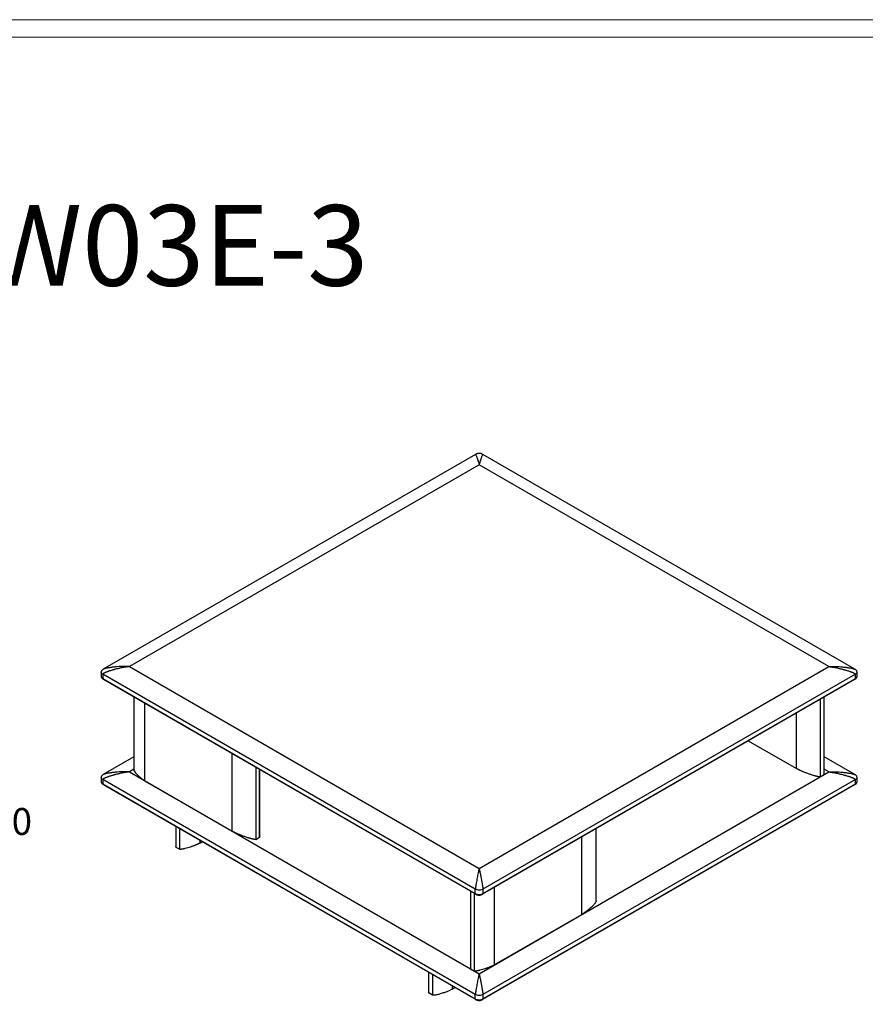
# Model space of a CAD drawing. Units: millimetres. Extents: x 2031 to 6512, y 6702 to 9802.
# Drawn here: x 4077 to 5650, y 7970 to 9802 of the extents above; entities that cross this region are included whole.
import ezdxf

# ---------------------------------------------------------------- set-up
doc = ezdxf.new("R2010")
doc.units = ezdxf.units.MM
doc.layers.add('打印框', color=1, linetype='Continuous', lineweight=13)
doc.layers.add('轮廓线', color=7, linetype='Continuous', lineweight=25)
doc.styles.get("Standard").update_dxf_attribs({"font": 'arial.ttf'})
doc.dimstyles.new('ISO-25', dxfattribs={"dimtxt": 2.5, "dimasz": 2.5, "dimexe": 1.25, "dimexo": 0.625, "dimtad": 1, "dimtxsty": 'Standard', "dimcen": 2.5, "dimadec": 0, "dimazin": 0, "dimtfac": 1, "dimtmove": 0, "dimatfit": 3, "dimfxl": 1, "dimarcsym": 0})

# ---------------------------------------------------------------- blocks, each defined once
blk = doc.blocks.new('*D42')
at = {"color": 0, "lineweight": -2, "transparency": 16777216}
for p, q in [((4054.1, 8803.9), (4004.1, 8803.9)), ((4024.1, 8783.9), (4024.1, 8344.7)), ((4024.1, 7823.9), (4024.1, 8263.2)), ((4054.1, 7803.9), (4004.1, 7803.9))]:
    blk.add_line(p, q, dxfattribs=at)
at = {"color": 0, "transparency": 16777216}
for points in [[(4020.8, 8783.9), (4027.5, 8783.9), (4024.1, 8803.9)], [(4020.8, 7823.9), (4027.5, 7823.9), (4024.1, 7803.9)]]:
    blk.add_solid(points, dxfattribs=at)
at = {"layer": 'Defpoints', "color": 0, "transparency": 16777216}
for p in [(4452.9, 8803.9), (4024.1, 7803.9), (4452.9, 7803.9)]:
    blk.add_point(p, dxfattribs=at)
at = {"color": 0, "transparency": 16777216, "insert": (4024.1, 8303.9), "char_height": 50, "attachment_point": 5}
blk.add_mtext('1000', dxfattribs=at)

msp = doc.modelspace()

# ---------------------------------------------------------------- linework, layer by layer
at = {"color": 7, "linetype": 'Continuous', "lineweight": 25}
for p, q in [((4924.52, 8993.04), (4232.33, 8593.45)), ((5630.61, 8593.45), (4938.41, 8993.04)), ((4931.47, 8974.14), (4280.93, 8598.59)), ((5582.01, 8598.59), (4931.47, 8974.14)), ((4280.93, 8598.59), (4931.47, 8223.05)), ((4931.47, 8223.05), (5582.01, 8598.59)), ((4228.5, 8588.44), (4228.5, 8580.06)), ((4924.4, 8184.27), (4231.43, 8584.31)), ((4231.43, 8584.31), (4231.43, 8576.14)), ((4231.43, 8576.14), (4924.4, 8176.1)), ((4232.33, 8575.16), (4924.52, 8175.57)), ((4938.41, 8175.57), (5630.61, 8575.16)), ((5631.5, 8584.31), (4938.54, 8184.27)), ((4938.54, 8176.1), (5631.5, 8576.14)), ((5631.5, 8576.14), (5631.5, 8584.31)), ((5634.43, 8580.06), (5634.43, 8588.44)), ((5432.12, 8460.58), (5521.9, 8408.75)), ((4289.37, 8430.41), (4232.33, 8397.48)), ((5630.61, 8397.48), (5573.57, 8430.41)), ((4228.5, 8392.47), (4228.5, 8384.09)), ((4280.93, 8402.62), (4931.47, 8027.08)), ((4931.47, 8027.08), (5582.01, 8402.62)), ((5566.1, 8393.44), (5573.17, 8397.52)), ((5634.43, 8384.09), (5634.43, 8392.47)), ((4924.4, 7988.3), (4231.43, 8388.34)), ((4231.43, 8388.34), (4231.43, 8380.17)), ((4231.43, 8380.17), (4924.4, 7980.13)), ((4232.33, 8379.19), (4924.52, 7979.6)), ((4309.21, 8386.3), (4471.85, 8292.41)), ((4938.41, 7979.6), (5630.61, 8379.19)), ((5631.5, 8388.34), (4938.54, 7988.3)), ((4938.54, 7980.13), (5631.5, 8380.17)), ((5631.5, 8380.17), (5631.5, 8388.34)), ((4367.15, 8301.36), (4367.15, 8263.62)), ((4516.04, 8277.1), (4523.11, 8281.18)), ((4367.55, 8262.8), (4374.62, 8258.72)), ((4411.74, 8269.94), (4416.66, 8272.78)), ((4924.4, 8176.1), (4924.4, 8184.27)), ((4938.54, 8184.27), (4938.54, 8176.1)), ((4959.75, 8043.4), (5122.39, 8137.29)), ((4837.38, 8029.9), (4837.38, 7992.16)), ((4915.56, 8036.26), (4922.63, 8032.18)), ((4844.85, 7987.26), (4837.78, 7991.34)), ((4886.88, 8001.32), (4881.97, 7998.49)), ((4924.4, 7980.13), (4924.4, 7988.3)), ((4938.54, 7988.3), (4938.54, 7980.13))]:
    msp.add_line(p, q, dxfattribs=at)
at = {"color": 8, "linetype": 'Continuous', "lineweight": 25}
for p, q in [((5566.1, 8537.92), (5566.1, 8393.44)), ((5573.17, 8397.52), (5573.17, 8542)), ((4309.21, 8530.78), (4309.21, 8386.3)), ((5521.9, 8408.75), (5521.9, 8512.41)), ((4471.85, 8292.41), (4471.85, 8436.89)), ((4516.04, 8411.38), (4516.04, 8277.1)), ((4289.37, 8407.5), (4280.93, 8402.62)), ((4523.11, 8281.18), (4523.11, 8407.29)), ((5582.01, 8402.62), (5573.57, 8407.5)), ((4367.55, 8301.13), (4367.55, 8262.8)), ((4374.62, 8258.72), (4374.62, 8297.05)), ((5122.39, 8137.29), (5122.39, 8281.77)), ((4411.74, 8275.62), (4411.74, 8269.94)), ((4915.56, 8180.74), (4915.56, 8036.26)), ((4922.63, 8032.18), (4922.63, 8176.66)), ((4959.75, 8187.89), (4959.75, 8043.4)), ((4837.78, 7991.34), (4837.78, 8029.67)), ((4844.85, 8025.59), (4844.85, 7987.26)), ((4881.97, 7998.49), (4881.97, 8004.16))]:
    msp.add_line(p, q, dxfattribs=at)
at = {"color": 7, "linetype": 'Continuous', "lineweight": 25, "flags": 128}
for points in [[(4289.37, 8542.23), (4289.37, 8498.56), (4289.37, 8406.91)], [(5573.57, 8398.34), (5573.57, 8474.08), (5573.57, 8542.23)], [(4523.51, 8282), (4523.51, 8357.74), (4523.51, 8407.06)], [(5149.2, 8162.16), (5149.2, 8243.24), (5149.2, 8297.25)], [(4915.26, 8180.92), (4915.26, 8123.21), (4915.26, 8036.9)]]:
    msp.add_lwpolyline(points, dxfattribs=at)
at = {"color": 7, "linetype": 'Continuous', "lineweight": 25}
for points, knots in [([(4938.41, 8993.04), (4938.2, 8993.17), (4937.64, 8993.49), (4936.82, 8993.98), (4935.64, 8994.51), (4934.17, 8994.97), (4932.38, 8995.24), (4930.42, 8995.23), (4928.38, 8994.89), (4926.73, 8994.29), (4925.67, 8993.73), (4925.04, 8993.35), (4924.7, 8993.14), (4924.52, 8993.04)], [0, 0, 0, 0, 0.0478735, 0.1252759, 0.2067979, 0.3200871, 0.4387548, 0.5640583, 0.6980772, 0.8436159, 0.9216923, 0.9610763, 1, 1, 1, 1]), ([(4232.33, 8593.45), (4232.22, 8593.39), (4231.77, 8593.14), (4230.55, 8592.44), (4229.4, 8591.28), (4228.64, 8589.86), (4228.55, 8588.88), (4228.5, 8588.39)], [0, 0, 0, 0, 0.0612339, 0.2644949, 0.5181796, 0.7600875, 1, 1, 1, 1]), ([(4280.93, 8598.59), (4280.71, 8598.57), (4280.26, 8598.54), (4279.55, 8598.47), (4278.81, 8598.38), (4278.02, 8598.29), (4277.19, 8598.18), (4276.32, 8598.06), (4275.4, 8597.93), (4273.78, 8597.68), (4271.32, 8597.26), (4268.2, 8596.66), (4264.92, 8595.98), (4261.97, 8595.32), (4258.7, 8594.55), (4255.74, 8593.8), (4252.91, 8593.04), (4250.81, 8592.45), (4248.41, 8591.76), (4245.76, 8590.95), (4243.09, 8590.08), (4241.01, 8589.36), (4239.39, 8588.77), (4237.95, 8588.21), (4236.76, 8587.73), (4235.8, 8587.31), (4235.03, 8586.95), (4234.33, 8586.62), (4233.78, 8586.33), (4233.34, 8586.09), (4233.01, 8585.89), (4232.71, 8585.7), (4232.44, 8585.51), (4232.2, 8585.34), (4232, 8585.17), (4231.82, 8585), (4231.68, 8584.85), (4231.57, 8584.7), (4231.49, 8584.56), (4231.44, 8584.43), (4231.43, 8584.35), (4231.43, 8584.31)], [0, 0, 0, 0, 0.0127044, 0.0262324, 0.0405936, 0.0557954, 0.071842, 0.0887349, 0.1064719, 0.1250475, 0.1827943, 0.249824, 0.3073055, 0.3747452, 0.4229505, 0.4997537, 0.549309, 0.5909824, 0.624728, 0.6924402, 0.7497903, 0.7859766, 0.8189016, 0.8485311, 0.8748834, 0.8927643, 0.9091491, 0.9240354, 0.937433, 0.9455151, 0.9530475, 0.9600263, 0.9664511, 0.9723262, 0.9776612, 0.9824721, 0.9867836, 0.9906316, 0.9940666, 0.9971586, 1, 1, 1, 1]), ([(5582.01, 8598.59), (5582.23, 8598.57), (5582.68, 8598.54), (5583.38, 8598.47), (5584.12, 8598.38), (5584.91, 8598.29), (5585.74, 8598.18), (5586.62, 8598.06), (5587.53, 8597.93), (5589.15, 8597.68), (5591.62, 8597.26), (5594.74, 8596.66), (5598.02, 8595.98), (5600.97, 8595.32), (5604.24, 8594.55), (5607.19, 8593.8), (5610.02, 8593.04), (5612.12, 8592.45), (5614.52, 8591.76), (5617.17, 8590.95), (5619.85, 8590.08), (5621.93, 8589.36), (5623.54, 8588.77), (5624.98, 8588.21), (5626.17, 8587.73), (5627.14, 8587.31), (5627.91, 8586.95), (5628.6, 8586.62), (5629.16, 8586.33), (5629.59, 8586.09), (5629.92, 8585.89), (5630.22, 8585.7), (5630.49, 8585.51), (5630.73, 8585.34), (5630.94, 8585.17), (5631.11, 8585), (5631.25, 8584.85), (5631.36, 8584.7), (5631.44, 8584.56), (5631.49, 8584.43), (5631.5, 8584.35), (5631.5, 8584.31)], [0, 0, 0, 0, 0.0127052, 0.0262339, 0.0405956, 0.0557976, 0.0718442, 0.0887367, 0.106473, 0.1250475, 0.1828001, 0.2498241, 0.3073111, 0.3747453, 0.4229529, 0.4997537, 0.5493132, 0.5909865, 0.6247281, 0.6924459, 0.7497904, 0.7859813, 0.8189076, 0.8485354, 0.8748835, 0.8927691, 0.909155, 0.9240396, 0.9374331, 0.9455159, 0.9530488, 0.9600278, 0.9664527, 0.9723278, 0.9776627, 0.9824734, 0.9867847, 0.9906324, 0.9940672, 0.9971589, 1, 1, 1, 1]), ([(5634.43, 8588.39), (5634.39, 8588.88), (5634.3, 8589.86), (5633.54, 8591.28), (5632.48, 8592.34), (5631.49, 8592.96), (5630.93, 8593.27), (5630.71, 8593.39), (5630.61, 8593.45)], [0, 0, 0, 0, 0.2398427, 0.48168, 0.7352909, 0.8726976, 0.938784, 1, 1, 1, 1]), ([(4228.5, 8580.22), (4228.55, 8579.72), (4228.66, 8578.73), (4229.24, 8577.6), (4230, 8576.72), (4230.8, 8576.08), (4231.65, 8575.54), (4232.11, 8575.28), (4232.33, 8575.16)], [0, 0, 0, 0, 0.2395964, 0.4796177, 0.6050798, 0.7409346, 0.8760976, 1, 1, 1, 1]), ([(5630.61, 8575.16), (5630.83, 8575.28), (5631.28, 8575.54), (5632.13, 8576.08), (5632.93, 8576.72), (5633.7, 8577.6), (5634.28, 8578.73), (5634.38, 8579.72), (5634.43, 8580.22)], [0, 0, 0, 0, 0.1239024, 0.2590654, 0.3949202, 0.5203823, 0.7604036, 1, 1, 1, 1]), ([(5566.1, 8393.44), (5566.08, 8393.43), (5566.04, 8393.41), (5565.97, 8393.38), (5565.89, 8393.35), (5565.81, 8393.33), (5565.72, 8393.31), (5565.62, 8393.29), (5565.52, 8393.28), (5565.41, 8393.27), (5565.3, 8393.26), (5565.17, 8393.26), (5565.04, 8393.26), (5564.9, 8393.26), (5564.76, 8393.26), (5564.61, 8393.27), (5564.45, 8393.28), (5564.28, 8393.29), (5564.11, 8393.31), (5563.93, 8393.33), (5563.75, 8393.35), (5563.55, 8393.38), (5563.35, 8393.41), (5563.15, 8393.44), (5562.93, 8393.47), (5562.71, 8393.51), (5562.48, 8393.55), (5562.25, 8393.59), (5562.01, 8393.64), (5561.76, 8393.69), (5561.5, 8393.74), (5561.24, 8393.8), (5560.97, 8393.86), (5560.69, 8393.92), (5560.41, 8393.98), (5560.12, 8394.05), (5559.57, 8394.18), (5558.74, 8394.39), (5557.61, 8394.68), (5556.43, 8395.01), (5555.19, 8395.37), (5553.44, 8395.89), (5551.19, 8396.6), (5548.42, 8397.51), (5545.56, 8398.51), (5542.69, 8399.56), (5539.86, 8400.63), (5537.14, 8401.7), (5534.49, 8402.78), (5532.29, 8403.71), (5530.54, 8404.48), (5529.23, 8405.06), (5527.99, 8405.64), (5526.81, 8406.19), (5525.7, 8406.73), (5524.66, 8407.26), (5523.68, 8407.76), (5522.76, 8408.26), (5522.18, 8408.59), (5521.9, 8408.75)], [0, 0, 0, 0, 0.0015634, 0.0031673, 0.0048274, 0.0065578, 0.0083709, 0.0102777, 0.0122875, 0.0144082, 0.0166468, 0.0190089, 0.0214994, 0.0241227, 0.0268822, 0.0297811, 0.0328219, 0.0360071, 0.0393387, 0.0428183, 0.0464475, 0.0502277, 0.05416, 0.0582457, 0.0624855, 0.0668803, 0.0714309, 0.0761381, 0.0810023, 0.0860242, 0.0912043, 0.0965431, 0.1020409, 0.1076982, 0.1135153, 0.1194926, 0.1256303, 0.1477666, 0.1713389, 0.1963569, 0.2228288, 0.2507611, 0.3088818, 0.3698366, 0.4336568, 0.5003695, 0.5641156, 0.6269919, 0.6890183, 0.7502159, 0.7831422, 0.814763, 0.8450826, 0.8741058, 0.9018381, 0.9282858, 0.9534562, 0.9773576, 1, 1, 1, 1]), ([(4232.33, 8397.48), (4232.22, 8397.42), (4231.77, 8397.17), (4230.55, 8396.47), (4229.4, 8395.31), (4228.64, 8393.89), (4228.55, 8392.91), (4228.5, 8392.42)], [0, 0, 0, 0, 0.0612339, 0.2644949, 0.5181796, 0.7600875, 1, 1, 1, 1]), ([(4280.93, 8402.62), (4280.71, 8402.61), (4280.26, 8402.57), (4279.55, 8402.5), (4278.81, 8402.41), (4278.02, 8402.32), (4277.19, 8402.21), (4276.32, 8402.09), (4275.4, 8401.96), (4273.78, 8401.71), (4271.32, 8401.29), (4268.2, 8400.69), (4264.92, 8400.01), (4261.97, 8399.35), (4258.7, 8398.58), (4255.74, 8397.83), (4252.91, 8397.07), (4250.81, 8396.48), (4248.41, 8395.79), (4245.76, 8394.98), (4243.09, 8394.11), (4241.01, 8393.39), (4239.39, 8392.8), (4237.95, 8392.24), (4236.76, 8391.76), (4235.8, 8391.34), (4235.03, 8390.99), (4234.33, 8390.65), (4233.78, 8390.36), (4233.34, 8390.12), (4233.01, 8389.92), (4232.71, 8389.73), (4232.44, 8389.54), (4232.2, 8389.37), (4232, 8389.2), (4231.82, 8389.03), (4231.68, 8388.88), (4231.57, 8388.73), (4231.49, 8388.59), (4231.44, 8388.46), (4231.43, 8388.38), (4231.43, 8388.34)], [0, 0, 0, 0, 0.0127044, 0.0262324, 0.0405936, 0.0557954, 0.071842, 0.0887349, 0.1064719, 0.1250475, 0.1827943, 0.249824, 0.3073055, 0.3747452, 0.4229505, 0.4997537, 0.549309, 0.5909824, 0.624728, 0.6924402, 0.7497903, 0.7859766, 0.8189016, 0.8485311, 0.8748834, 0.8927643, 0.9091491, 0.9240354, 0.937433, 0.9455151, 0.9530475, 0.9600263, 0.9664511, 0.9723262, 0.9776612, 0.9824721, 0.9867836, 0.9906316, 0.9940666, 0.9971586, 1, 1, 1, 1]), ([(4309.21, 8386.3), (4308.51, 8386.72), (4307, 8387.65), (4304.79, 8389.27), (4302.61, 8391), (4300.54, 8392.78), (4298.65, 8394.52), (4296.95, 8396.19), (4295.46, 8397.74), (4294.18, 8399.14), (4293.03, 8400.5), (4292.12, 8401.66), (4291.42, 8402.61), (4290.91, 8403.35), (4290.47, 8404.05), (4290.14, 8404.65), (4289.89, 8405.13), (4289.71, 8405.52), (4289.58, 8405.89), (4289.42, 8406.34), (4289.42, 8406.68), (4289.41, 8406.91)], [0, 0, 0, 0, 0.0740814, 0.160301, 0.2589428, 0.3435001, 0.4296627, 0.5175076, 0.5868386, 0.6531544, 0.7164981, 0.7769194, 0.8128939, 0.8465058, 0.8777776, 0.9067373, 0.9249247, 0.9417948, 0.9573654, 0.9716591, 1, 1, 1, 1]), ([(5573.52, 8398.34), (5573.54, 8398.25), (5573.57, 8398.05), (5573.46, 8397.8), (5573.32, 8397.62), (5573.21, 8397.55), (5573.17, 8397.52)], [0, 0, 0, 0, 0.3118113, 0.693836, 0.8539383, 1, 1, 1, 1]), ([(5582.01, 8402.62), (5582.23, 8402.61), (5582.68, 8402.57), (5583.38, 8402.5), (5584.12, 8402.41), (5584.91, 8402.32), (5585.74, 8402.21), (5586.62, 8402.09), (5587.53, 8401.96), (5589.15, 8401.71), (5591.62, 8401.29), (5594.74, 8400.69), (5598.02, 8400.01), (5600.97, 8399.35), (5604.24, 8398.58), (5607.19, 8397.83), (5610.02, 8397.07), (5612.12, 8396.48), (5614.52, 8395.79), (5617.17, 8394.98), (5619.85, 8394.11), (5621.93, 8393.39), (5623.54, 8392.8), (5624.98, 8392.24), (5626.17, 8391.76), (5627.14, 8391.34), (5627.91, 8390.99), (5628.6, 8390.65), (5629.16, 8390.36), (5629.59, 8390.12), (5629.92, 8389.92), (5630.22, 8389.73), (5630.49, 8389.54), (5630.73, 8389.37), (5630.94, 8389.2), (5631.11, 8389.03), (5631.25, 8388.88), (5631.36, 8388.73), (5631.44, 8388.59), (5631.49, 8388.46), (5631.5, 8388.38), (5631.5, 8388.34)], [0, 0, 0, 0, 0.0127052, 0.0262339, 0.0405956, 0.0557976, 0.0718442, 0.0887367, 0.106473, 0.1250475, 0.1828001, 0.2498241, 0.3073111, 0.3747453, 0.4229529, 0.4997537, 0.5493132, 0.5909865, 0.6247281, 0.6924459, 0.7497904, 0.7859813, 0.8189076, 0.8485354, 0.8748835, 0.8927691, 0.909155, 0.9240396, 0.9374331, 0.9455159, 0.9530488, 0.9600278, 0.9664527, 0.9723278, 0.9776627, 0.9824734, 0.9867847, 0.9906324, 0.9940672, 0.9971589, 1, 1, 1, 1]), ([(5634.43, 8392.42), (5634.39, 8392.91), (5634.3, 8393.89), (5633.54, 8395.31), (5632.48, 8396.37), (5631.49, 8396.99), (5630.93, 8397.3), (5630.71, 8397.42), (5630.61, 8397.48)], [0, 0, 0, 0, 0.2398427, 0.48168, 0.7352909, 0.8726976, 0.938784, 1, 1, 1, 1]), ([(4228.5, 8384.25), (4228.55, 8383.75), (4228.66, 8382.76), (4229.24, 8381.63), (4230, 8380.75), (4230.8, 8380.11), (4231.65, 8379.57), (4232.11, 8379.31), (4232.33, 8379.19)], [0, 0, 0, 0, 0.2395964, 0.4796177, 0.6050798, 0.7409346, 0.8760976, 1, 1, 1, 1]), ([(5630.61, 8379.19), (5630.83, 8379.31), (5631.28, 8379.57), (5632.13, 8380.11), (5632.93, 8380.75), (5633.7, 8381.63), (5634.28, 8382.76), (5634.38, 8383.75), (5634.43, 8384.25)], [0, 0, 0, 0, 0.1239024, 0.2590654, 0.3949202, 0.5203823, 0.7604036, 1, 1, 1, 1]), ([(4516.04, 8277.1), (4516.02, 8277.09), (4515.98, 8277.07), (4515.91, 8277.04), (4515.84, 8277.01), (4515.76, 8276.99), (4515.67, 8276.97), (4515.57, 8276.96), (4515.47, 8276.94), (4515.36, 8276.93), (4515.24, 8276.92), (4515.12, 8276.92), (4514.99, 8276.92), (4514.85, 8276.92), (4514.71, 8276.92), (4514.55, 8276.93), (4514.4, 8276.94), (4514.23, 8276.96), (4514.06, 8276.97), (4513.88, 8276.99), (4513.69, 8277.01), (4513.5, 8277.04), (4513.3, 8277.07), (4513.09, 8277.1), (4512.88, 8277.13), (4512.66, 8277.17), (4512.43, 8277.21), (4512.2, 8277.26), (4511.95, 8277.3), (4511.71, 8277.35), (4511.45, 8277.4), (4511.19, 8277.46), (4510.92, 8277.52), (4510.64, 8277.58), (4510.36, 8277.64), (4510.07, 8277.71), (4509.51, 8277.84), (4508.68, 8278.05), (4507.56, 8278.34), (4506.38, 8278.67), (4505.14, 8279.03), (4503.39, 8279.55), (4501.14, 8280.26), (4498.37, 8281.18), (4495.5, 8282.17), (4492.63, 8283.22), (4489.81, 8284.29), (4487.09, 8285.36), (4484.43, 8286.44), (4482.24, 8287.37), (4480.49, 8288.14), (4479.18, 8288.73), (4477.94, 8289.3), (4476.76, 8289.85), (4475.65, 8290.39), (4474.6, 8290.92), (4473.62, 8291.43), (4472.71, 8291.92), (4472.13, 8292.25), (4471.85, 8292.41)], [0, 0, 0, 0, 0.0015634, 0.0031673, 0.0048274, 0.0065578, 0.0083709, 0.0102777, 0.0122875, 0.0144082, 0.0166468, 0.0190089, 0.0214994, 0.0241227, 0.0268822, 0.0297811, 0.0328219, 0.0360071, 0.0393387, 0.0428183, 0.0464475, 0.0502277, 0.05416, 0.0582457, 0.0624855, 0.0668803, 0.0714309, 0.0761381, 0.0810023, 0.0860242, 0.0912043, 0.0965431, 0.1020409, 0.1076982, 0.1135153, 0.1194926, 0.1256303, 0.1477666, 0.1713389, 0.1963569, 0.2228288, 0.2507611, 0.3088818, 0.3698366, 0.4336568, 0.5003695, 0.5641156, 0.6269919, 0.6890183, 0.7502159, 0.7831422, 0.814763, 0.8450826, 0.8741058, 0.9018381, 0.9282858, 0.9534562, 0.9773576, 1, 1, 1, 1]), ([(4523.47, 8282), (4523.48, 8281.91), (4523.52, 8281.71), (4523.41, 8281.47), (4523.26, 8281.28), (4523.16, 8281.22), (4523.11, 8281.18)], [0, 0, 0, 0, 0.3118113, 0.693836, 0.8539383, 1, 1, 1, 1]), ([(4367.55, 8262.8), (4367.48, 8262.85), (4367.31, 8262.97), (4367.16, 8263.26), (4367.17, 8263.48), (4367.17, 8263.62)], [0, 0, 0, 0, 0.2370163, 0.5136061, 1, 1, 1, 1]), ([(4411.74, 8269.94), (4411.61, 8269.87), (4411.33, 8269.71), (4410.9, 8269.47), (4410.45, 8269.23), (4409.98, 8268.99), (4409.49, 8268.74), (4408.97, 8268.49), (4408.44, 8268.24), (4407.88, 8267.98), (4407.31, 8267.72), (4406.71, 8267.46), (4406.09, 8267.19), (4405.46, 8266.91), (4404.8, 8266.64), (4404.12, 8266.36), (4402.94, 8265.88), (4401.25, 8265.22), (4399.02, 8264.39), (4396.73, 8263.58), (4393.56, 8262.51), (4389.62, 8261.28), (4385.94, 8260.27), (4383.49, 8259.67), (4382.2, 8259.38), (4380.98, 8259.12), (4379.96, 8258.93), (4379.11, 8258.79), (4378.44, 8258.69), (4377.81, 8258.61), (4377.28, 8258.55), (4376.84, 8258.51), (4376.48, 8258.49), (4376.15, 8258.49), (4375.85, 8258.49), (4375.58, 8258.5), (4375.33, 8258.52), (4375.11, 8258.55), (4374.92, 8258.6), (4374.75, 8258.65), (4374.66, 8258.7), (4374.62, 8258.72)], [0, 0, 0, 0, 0.0133775, 0.0272105, 0.0415029, 0.056258, 0.0714789, 0.0871684, 0.1033291, 0.1199633, 0.1370732, 0.1546607, 0.1727277, 0.1912758, 0.2103066, 0.2298215, 0.2498218, 0.3108563, 0.3727511, 0.4355382, 0.4992482, 0.6300889, 0.7494649, 0.7841674, 0.8165908, 0.8467569, 0.8746926, 0.8922369, 0.9085105, 0.9235305, 0.9373188, 0.9463445, 0.9546809, 0.9623438, 0.9693536, 0.9757369, 0.9815291, 0.9867772, 0.9915447, 0.995916, 1, 1, 1, 1]), ([(4931.47, 8223.05), (4931.39, 8222.73), (4931.31, 8222.41), (4931.16, 8221.76), (4931.08, 8221.43), (4930.85, 8220.42), (4930.7, 8219.73), (4930.24, 8217.63), (4929.93, 8216.17), (4929.02, 8211.72), (4928.41, 8208.63), (4927.5, 8203.84), (4927.2, 8202.22), (4926.6, 8198.91), (4926.31, 8197.23), (4925.86, 8194.65), (4925.72, 8193.78), (4925.43, 8192.01), (4925.28, 8191.12), (4925.07, 8189.74), (4925, 8189.28), (4924.86, 8188.33), (4924.79, 8187.85), (4924.65, 8186.87), (4924.59, 8186.37), (4924.51, 8185.72), (4924.5, 8185.59), (4924.47, 8185.32), (4924.45, 8185.19), (4924.44, 8184.99), (4924.43, 8184.92), (4924.42, 8184.78), (4924.41, 8184.71), (4924.41, 8184.58), (4924.4, 8184.51), (4924.4, 8184.42), (4924.4, 8184.38), (4924.4, 8184.34), (4924.4, 8184.32), (4924.4, 8184.29), (4924.4, 8184.28), (4924.4, 8184.27)], [0, 0, 0, 0, 0.03125, 0.03125, 0.0625, 0.0625, 0.125, 0.125, 0.25, 0.25, 0.5, 0.5, 0.625, 0.625, 0.75, 0.75, 0.8125, 0.8125, 0.875, 0.875, 0.90625, 0.90625, 0.9375, 0.9375, 0.96875, 0.96875, 0.9765625, 0.9765625, 0.984375, 0.984375, 0.9882812, 0.9882812, 0.9921875, 0.9921875, 0.9960938, 0.9960938, 0.9980469, 0.9980469, 0.9990234, 0.9990234, 1, 1, 1, 1]), ([(4931.47, 8223.05), (4931.5, 8222.92), (4931.56, 8222.66), (4931.66, 8222.24), (4931.77, 8221.79), (4931.88, 8221.3), (4932, 8220.78), (4932.13, 8220.23), (4932.26, 8219.64), (4932.49, 8218.59), (4932.84, 8216.95), (4933.29, 8214.81), (4933.75, 8212.51), (4934.18, 8210.39), (4934.64, 8208), (4935.07, 8205.79), (4935.47, 8203.63), (4935.77, 8202), (4936.11, 8200.12), (4936.49, 8198), (4936.87, 8195.81), (4937.17, 8194.06), (4937.4, 8192.67), (4937.61, 8191.4), (4937.78, 8190.33), (4937.91, 8189.43), (4938.03, 8188.69), (4938.12, 8188.01), (4938.2, 8187.45), (4938.27, 8186.99), (4938.31, 8186.63), (4938.36, 8186.29), (4938.4, 8185.97), (4938.43, 8185.68), (4938.46, 8185.41), (4938.49, 8185.16), (4938.51, 8184.93), (4938.52, 8184.73), (4938.53, 8184.55), (4938.54, 8184.4), (4938.54, 8184.31), (4938.54, 8184.27)], [0, 0, 0, 0, 0.0127044, 0.0262324, 0.0405936, 0.0557954, 0.071842, 0.0887349, 0.1064719, 0.1250475, 0.1827943, 0.249824, 0.3073055, 0.3747452, 0.4229505, 0.4997537, 0.549309, 0.5909824, 0.624728, 0.6924402, 0.7497903, 0.7859766, 0.8189016, 0.8485311, 0.8748834, 0.8927643, 0.9091491, 0.9240354, 0.937433, 0.9455151, 0.9530475, 0.9600263, 0.9664511, 0.9723262, 0.9776612, 0.9824721, 0.9867836, 0.9906316, 0.9940666, 0.9971586, 1, 1, 1, 1]), ([(4938.54, 8184.27), (4937.61, 8183.73), (4936.5, 8183.3), (4934.08, 8182.72), (4932.78, 8182.57), (4930.16, 8182.57), (4928.85, 8182.72), (4926.43, 8183.3), (4925.32, 8183.73), (4924.4, 8184.27)], [0, 0, 0, 0, 0.25, 0.25, 0.5, 0.5, 0.75, 0.75, 1, 1, 1, 1]), ([(4924.4, 8176.1), (4925.32, 8175.57), (4926.43, 8175.14), (4928.85, 8174.56), (4930.16, 8174.41), (4932.78, 8174.41), (4934.08, 8174.56), (4936.5, 8175.14), (4937.61, 8175.57), (4938.54, 8176.1)], [0, 0, 0, 0, 0.25, 0.25, 0.5, 0.5, 0.75, 0.75, 1, 1, 1, 1]), ([(4924.52, 8175.57), (4924.74, 8175.44), (4925.67, 8174.92), (4926.91, 8174.21), (4928.77, 8173.64), (4930.56, 8173.37), (4932.51, 8173.38), (4934.56, 8173.72), (4936.19, 8174.33), (4937.38, 8174.98), (4938.07, 8175.37), (4938.41, 8175.57)], [0, 0, 0, 0, 0.04801497, 0.20735431, 0.32057505, 0.43914636, 0.56420899, 0.69814559, 0.84425292, 0.92254945, 1, 1, 1, 1]), ([(5149.18, 8162.16), (5149.16, 8161.98), (5149.1, 8161.17), (5148.21, 8159.88), (5147.12, 8158.35), (5145.95, 8156.93), (5144.77, 8155.62), (5143.17, 8153.92), (5141.04, 8151.81), (5138.29, 8149.26), (5135.37, 8146.72), (5132.27, 8144.18), (5129.01, 8141.68), (5125.74, 8139.33), (5123.44, 8137.93), (5122.39, 8137.29)], [0, 0, 0, 0, 0.0187993, 0.082385, 0.1378634, 0.187753, 0.2412277, 0.2879215, 0.3848381, 0.4887398, 0.5926844, 0.6943816, 0.8041002, 0.9105469, 1, 1, 1, 1]), ([(4959.75, 8043.4), (4959.62, 8043.33), (4959.34, 8043.17), (4958.91, 8042.93), (4958.46, 8042.69), (4957.99, 8042.45), (4957.5, 8042.21), (4956.98, 8041.96), (4956.45, 8041.7), (4955.89, 8041.44), (4955.32, 8041.18), (4954.72, 8040.92), (4954.1, 8040.65), (4953.46, 8040.38), (4952.8, 8040.1), (4952.12, 8039.82), (4950.95, 8039.34), (4949.26, 8038.68), (4947.03, 8037.85), (4944.74, 8037.04), (4941.56, 8035.97), (4937.62, 8034.74), (4933.95, 8033.73), (4931.5, 8033.14), (4930.2, 8032.84), (4928.99, 8032.59), (4927.96, 8032.39), (4927.12, 8032.25), (4926.44, 8032.15), (4925.82, 8032.07), (4925.28, 8032.01), (4924.84, 8031.98), (4924.49, 8031.96), (4924.16, 8031.95), (4923.86, 8031.95), (4923.59, 8031.96), (4923.34, 8031.98), (4923.12, 8032.01), (4922.93, 8032.06), (4922.76, 8032.11), (4922.67, 8032.16), (4922.63, 8032.18)], [0, 0, 0, 0, 0.0133775, 0.0272105, 0.0415029, 0.056258, 0.0714789, 0.0871684, 0.1033291, 0.1199633, 0.1370732, 0.1546607, 0.1727277, 0.1912758, 0.2103066, 0.2298215, 0.2498218, 0.3108563, 0.3727511, 0.4355382, 0.4992482, 0.6300889, 0.7494649, 0.7841674, 0.8165908, 0.8467569, 0.8746926, 0.8922369, 0.9085105, 0.9235305, 0.9373188, 0.9463445, 0.9546809, 0.9623438, 0.9693536, 0.9757369, 0.9815291, 0.9867772, 0.9915447, 0.995916, 1, 1, 1, 1]), ([(4915.56, 8036.26), (4915.52, 8036.29), (4915.43, 8036.34), (4915.31, 8036.49), (4915.23, 8036.68), (4915.27, 8036.84), (4915.28, 8036.9)], [0, 0, 0, 0, 0.15364, 0.3197194, 0.710531, 1, 1, 1, 1]), ([(4931.47, 8027.08), (4931.39, 8026.76), (4931.31, 8026.44), (4931.16, 8025.79), (4931.08, 8025.46), (4930.85, 8024.45), (4930.7, 8023.76), (4930.24, 8021.66), (4929.93, 8020.2), (4929.02, 8015.75), (4928.41, 8012.66), (4927.5, 8007.87), (4927.2, 8006.25), (4926.6, 8002.94), (4926.31, 8001.26), (4925.86, 7998.68), (4925.72, 7997.81), (4925.43, 7996.04), (4925.28, 7995.15), (4925.07, 7993.77), (4925, 7993.31), (4924.86, 7992.36), (4924.79, 7991.89), (4924.65, 7990.9), (4924.59, 7990.4), (4924.51, 7989.75), (4924.5, 7989.62), (4924.47, 7989.35), (4924.45, 7989.22), (4924.44, 7989.02), (4924.43, 7988.95), (4924.42, 7988.81), (4924.41, 7988.74), (4924.41, 7988.61), (4924.4, 7988.54), (4924.4, 7988.45), (4924.4, 7988.41), (4924.4, 7988.37), (4924.4, 7988.35), (4924.4, 7988.32), (4924.4, 7988.31), (4924.4, 7988.3)], [0, 0, 0, 0, 0.03125, 0.03125, 0.0625, 0.0625, 0.125, 0.125, 0.25, 0.25, 0.5, 0.5, 0.625, 0.625, 0.75, 0.75, 0.8125, 0.8125, 0.875, 0.875, 0.90625, 0.90625, 0.9375, 0.9375, 0.96875, 0.96875, 0.9765625, 0.9765625, 0.984375, 0.984375, 0.9882812, 0.9882812, 0.9921875, 0.9921875, 0.9960938, 0.9960938, 0.9980469, 0.9980469, 0.9990234, 0.9990234, 1, 1, 1, 1]), ([(4931.47, 8027.08), (4931.5, 8026.95), (4931.56, 8026.69), (4931.66, 8026.27), (4931.77, 8025.82), (4931.88, 8025.33), (4932, 8024.82), (4932.13, 8024.26), (4932.26, 8023.67), (4932.49, 8022.62), (4932.84, 8020.98), (4933.29, 8018.84), (4933.75, 8016.54), (4934.18, 8014.42), (4934.64, 8012.03), (4935.07, 8009.82), (4935.47, 8007.66), (4935.77, 8006.03), (4936.11, 8004.15), (4936.49, 8002.03), (4936.87, 7999.84), (4937.17, 7998.09), (4937.4, 7996.7), (4937.61, 7995.43), (4937.78, 7994.36), (4937.91, 7993.46), (4938.03, 7992.72), (4938.12, 7992.04), (4938.2, 7991.48), (4938.27, 7991.02), (4938.31, 7990.66), (4938.36, 7990.32), (4938.4, 7990), (4938.43, 7989.71), (4938.46, 7989.44), (4938.49, 7989.19), (4938.51, 7988.96), (4938.52, 7988.76), (4938.53, 7988.58), (4938.54, 7988.43), (4938.54, 7988.34), (4938.54, 7988.3)], [0, 0, 0, 0, 0.0127044, 0.0262324, 0.0405936, 0.0557954, 0.071842, 0.0887349, 0.1064719, 0.1250475, 0.1827943, 0.249824, 0.3073055, 0.3747452, 0.4229505, 0.4997537, 0.549309, 0.5909824, 0.624728, 0.6924402, 0.7497903, 0.7859766, 0.8189016, 0.8485311, 0.8748834, 0.8927643, 0.9091491, 0.9240354, 0.937433, 0.9455151, 0.9530475, 0.9600263, 0.9664511, 0.9723262, 0.9776612, 0.9824721, 0.9867836, 0.9906316, 0.9940666, 0.9971586, 1, 1, 1, 1]), ([(4837.42, 7992.16), (4837.41, 7992.07), (4837.37, 7991.87), (4837.48, 7991.63), (4837.63, 7991.44), (4837.73, 7991.38), (4837.78, 7991.34)], [0, 0, 0, 0, 0.3118113, 0.693836, 0.8539383, 1, 1, 1, 1]), ([(4881.97, 7998.49), (4881.18, 7998.03), (4880.17, 7997.5), (4878.23, 7996.58), (4877.51, 7996.26), (4875.94, 7995.57), (4875.08, 7995.21), (4873.24, 7994.46), (4872.25, 7994.07), (4870.17, 7993.28), (4869.08, 7992.88), (4865.69, 7991.68), (4863.3, 7990.9), (4859.82, 7989.84), (4858.68, 7989.52), (4856.48, 7988.91), (4855.43, 7988.64), (4853.46, 7988.16), (4852.54, 7987.95), (4850.86, 7987.6), (4850.1, 7987.46), (4848.73, 7987.24), (4848.13, 7987.16), (4847.09, 7987.06), (4846.65, 7987.03), (4845.54, 7987.03), (4845.09, 7987.12), (4844.85, 7987.26)], [0, 0, 0, 0, 0.125, 0.125, 0.1875, 0.1875, 0.25, 0.25, 0.3125, 0.3125, 0.375, 0.375, 0.5, 0.5, 0.5625, 0.5625, 0.625, 0.625, 0.6875, 0.6875, 0.75, 0.75, 0.8125, 0.8125, 0.875, 0.875, 1, 1, 1, 1]), ([(4938.54, 7988.3), (4937.61, 7987.76), (4936.5, 7987.33), (4934.08, 7986.75), (4932.78, 7986.6), (4930.16, 7986.6), (4928.85, 7986.75), (4926.43, 7987.33), (4925.32, 7987.76), (4924.4, 7988.3)], [0, 0, 0, 0, 0.25, 0.25, 0.5, 0.5, 0.75, 0.75, 1, 1, 1, 1]), ([(4924.4, 7980.13), (4925.32, 7979.6), (4926.43, 7979.17), (4928.85, 7978.59), (4930.16, 7978.44), (4932.78, 7978.44), (4934.08, 7978.59), (4936.5, 7979.17), (4937.61, 7979.6), (4938.54, 7980.13)], [0, 0, 0, 0, 0.25, 0.25, 0.5, 0.5, 0.75, 0.75, 1, 1, 1, 1]), ([(4924.52, 7979.6), (4924.74, 7979.47), (4925.67, 7978.95), (4926.91, 7978.24), (4928.77, 7977.67), (4930.56, 7977.4), (4932.51, 7977.41), (4934.56, 7977.75), (4936.19, 7978.36), (4937.38, 7979.01), (4938.07, 7979.4), (4938.41, 7979.6)], [0, 0, 0, 0, 0.048015, 0.2073543, 0.3205751, 0.4391464, 0.564209, 0.6981456, 0.8442529, 0.9225495, 1, 1, 1, 1])]:
    msp.add_open_spline(points, degree=3, knots=knots, dxfattribs=at)
at = {"color": 8, "linetype": 'Continuous', "lineweight": 25}
for points, knots in [([(4924.52, 8993.04), (4924.52, 8993.04), (4924.58, 8993.13), (4924.79, 8992.94), (4925.27, 8992.31), (4926.01, 8990.74), (4926.9, 8988.59), (4927.9, 8985.9), (4929.01, 8982.64), (4930.23, 8978.78), (4931.06, 8975.69), (4931.47, 8974.14)], [0, 0, 0, 0, 0.0004084, 0.0326573, 0.0971828, 0.2262536, 0.3553234, 0.4843055, 0.6563154, 0.828089, 1, 1, 1, 1]), ([(4938.41, 8993.04), (4938.41, 8993.04), (4938.35, 8993.13), (4938.15, 8992.94), (4937.66, 8992.31), (4936.92, 8990.74), (4936.03, 8988.59), (4935.03, 8985.9), (4933.92, 8982.64), (4932.7, 8978.78), (4931.88, 8975.69), (4931.47, 8974.14)], [0, 0, 0, 0, 0.0004084, 0.0326573, 0.0971828, 0.2262536, 0.3553234, 0.4843055, 0.6563154, 0.828089, 1, 1, 1, 1]), ([(4280.93, 8598.59), (4280.39, 8598.64), (4279.85, 8598.68), (4278.76, 8598.74), (4278.22, 8598.76), (4276.61, 8598.82), (4275.53, 8598.84), (4272.31, 8598.86), (4270.17, 8598.82), (4263.76, 8598.6), (4259.51, 8598.31), (4253.18, 8597.7), (4251.07, 8597.46), (4246.89, 8596.92), (4244.81, 8596.61), (4241.71, 8596.07), (4240.68, 8595.88), (4238.64, 8595.46), (4237.63, 8595.23), (4236.13, 8594.84), (4235.63, 8594.71), (4234.65, 8594.41), (4234.17, 8594.25), (4233.23, 8593.89), (4232.76, 8593.7), (4232.34, 8593.46)], [0, 0, 0, 0, 0.03125, 0.03125, 0.0625, 0.0625, 0.125, 0.125, 0.25, 0.25, 0.5, 0.5, 0.625, 0.625, 0.75, 0.75, 0.8125, 0.8125, 0.875, 0.875, 0.90625, 0.90625, 0.9375, 0.9375, 0.96875, 0.96875, 0.96875, 0.96875]), ([(5582.01, 8598.59), (5582.55, 8598.64), (5583.09, 8598.68), (5584.17, 8598.74), (5584.71, 8598.76), (5586.33, 8598.82), (5587.4, 8598.84), (5590.62, 8598.86), (5592.76, 8598.82), (5599.17, 8598.6), (5603.43, 8598.31), (5609.76, 8597.7), (5611.86, 8597.46), (5616.05, 8596.92), (5618.13, 8596.61), (5621.23, 8596.07), (5622.25, 8595.88), (5624.29, 8595.46), (5625.31, 8595.23), (5626.8, 8594.84), (5627.3, 8594.71), (5628.28, 8594.41), (5628.76, 8594.25), (5629.71, 8593.89), (5630.17, 8593.7), (5630.59, 8593.46)], [0, 0, 0, 0, 0.03125, 0.03125, 0.0625, 0.0625, 0.125, 0.125, 0.25, 0.25, 0.5, 0.5, 0.625, 0.625, 0.75, 0.75, 0.8125, 0.8125, 0.875, 0.875, 0.90625, 0.90625, 0.9375, 0.9375, 0.96875, 0.96875, 0.96875, 0.96875]), ([(4231.43, 8584.31), (4230.51, 8584.84), (4229.76, 8585.48), (4228.76, 8586.88), (4228.5, 8587.63), (4228.5, 8588.39)], [0, 0, 0, 0, 0.5, 0.5, 1, 1, 1, 1]), ([(4228.5, 8580.22), (4228.5, 8579.47), (4228.76, 8578.71), (4229.76, 8577.31), (4230.51, 8576.67), (4231.43, 8576.14)], [0, 0, 0, 0, 0.5, 0.5, 1, 1, 1, 1]), ([(4231.43, 8576.14), (4231.44, 8576.08), (4231.45, 8575.97), (4231.55, 8575.77), (4231.82, 8575.48), (4232.13, 8575.29), (4232.33, 8575.16)], [0, 0, 0, 0, 0.1273751, 0.2532655, 0.5077932, 1, 1, 1, 1]), ([(5631.5, 8576.14), (5631.5, 8576.08), (5631.49, 8575.97), (5631.38, 8575.77), (5631.11, 8575.48), (5630.81, 8575.29), (5630.61, 8575.16)], [0, 0, 0, 0, 0.1273749, 0.2532651, 0.5077926, 1, 1, 1, 1]), ([(5634.43, 8588.39), (5634.43, 8587.63), (5634.17, 8586.88), (5633.17, 8585.48), (5632.43, 8584.84), (5631.5, 8584.31)], [0, 0, 0, 0, 0.5, 0.5, 1, 1, 1, 1]), ([(5631.5, 8576.14), (5632.43, 8576.67), (5633.17, 8577.31), (5634.17, 8578.71), (5634.43, 8579.47), (5634.43, 8580.22)], [0, 0, 0, 0, 0.5, 0.5, 1, 1, 1, 1]), ([(4231.43, 8388.34), (4230.51, 8388.87), (4229.76, 8389.51), (4228.76, 8390.91), (4228.5, 8391.66), (4228.5, 8392.42)], [0, 0, 0, 0, 0.5, 0.5, 1, 1, 1, 1]), ([(4280.93, 8402.62), (4280.39, 8402.67), (4279.85, 8402.71), (4278.76, 8402.77), (4278.22, 8402.79), (4276.61, 8402.85), (4275.53, 8402.87), (4272.31, 8402.89), (4270.17, 8402.85), (4263.76, 8402.63), (4259.51, 8402.34), (4253.18, 8401.73), (4251.07, 8401.49), (4246.89, 8400.95), (4244.81, 8400.64), (4241.71, 8400.1), (4240.68, 8399.91), (4238.64, 8399.49), (4237.63, 8399.26), (4236.13, 8398.87), (4235.63, 8398.74), (4234.65, 8398.44), (4234.17, 8398.28), (4233.23, 8397.92), (4232.76, 8397.73), (4232.34, 8397.49)], [0, 0, 0, 0, 0.03125, 0.03125, 0.0625, 0.0625, 0.125, 0.125, 0.25, 0.25, 0.5, 0.5, 0.625, 0.625, 0.75, 0.75, 0.8125, 0.8125, 0.875, 0.875, 0.90625, 0.90625, 0.9375, 0.9375, 0.96875, 0.96875, 0.96875, 0.96875]), ([(5582.01, 8402.62), (5582.55, 8402.67), (5583.09, 8402.71), (5584.17, 8402.77), (5584.71, 8402.79), (5586.33, 8402.85), (5587.4, 8402.87), (5590.62, 8402.89), (5592.76, 8402.85), (5599.17, 8402.63), (5603.43, 8402.34), (5609.76, 8401.73), (5611.86, 8401.49), (5616.05, 8400.95), (5618.13, 8400.64), (5621.23, 8400.1), (5622.25, 8399.91), (5624.29, 8399.49), (5625.31, 8399.26), (5626.8, 8398.87), (5627.3, 8398.74), (5628.28, 8398.44), (5628.76, 8398.28), (5629.71, 8397.92), (5630.17, 8397.73), (5630.59, 8397.49)], [0, 0, 0, 0, 0.03125, 0.03125, 0.0625, 0.0625, 0.125, 0.125, 0.25, 0.25, 0.5, 0.5, 0.625, 0.625, 0.75, 0.75, 0.8125, 0.8125, 0.875, 0.875, 0.90625, 0.90625, 0.9375, 0.9375, 0.96875, 0.96875, 0.96875, 0.96875]), ([(5634.43, 8392.42), (5634.43, 8391.66), (5634.17, 8390.91), (5633.17, 8389.51), (5632.43, 8388.87), (5631.5, 8388.34)], [0, 0, 0, 0, 0.5, 0.5, 1, 1, 1, 1]), ([(4228.5, 8384.25), (4228.5, 8383.5), (4228.76, 8382.74), (4229.76, 8381.34), (4230.51, 8380.7), (4231.43, 8380.17)], [0, 0, 0, 0, 0.5, 0.5, 1, 1, 1, 1]), ([(4231.43, 8380.17), (4231.44, 8380.11), (4231.45, 8380), (4231.55, 8379.8), (4231.82, 8379.51), (4232.13, 8379.32), (4232.33, 8379.19)], [0, 0, 0, 0, 0.1273751, 0.2532655, 0.5077932, 1, 1, 1, 1]), ([(5631.5, 8380.17), (5631.5, 8380.11), (5631.49, 8380), (5631.38, 8379.8), (5631.11, 8379.51), (5630.81, 8379.32), (5630.61, 8379.19)], [0, 0, 0, 0, 0.1273749, 0.2532651, 0.5077926, 1, 1, 1, 1]), ([(5631.5, 8380.17), (5632.43, 8380.7), (5633.17, 8381.34), (5634.17, 8382.74), (5634.43, 8383.5), (5634.43, 8384.25)], [0, 0, 0, 0, 0.5, 0.5, 1, 1, 1, 1]), ([(4924.4, 8176.1), (4924.4, 8176.05), (4924.4, 8175.94), (4924.41, 8175.79), (4924.45, 8175.63), (4924.5, 8175.59), (4924.53, 8175.57)], [0, 0, 0, 0, 0.1264932, 0.2515119, 0.5042773, 1, 1, 1, 1]), ([(4938.54, 8176.1), (4938.54, 8176.05), (4938.54, 8175.94), (4938.52, 8175.79), (4938.48, 8175.63), (4938.44, 8175.59), (4938.41, 8175.57)], [0, 0, 0, 0, 0.12732266, 0.25316127, 0.50758433, 1, 1, 1, 1]), ([(4924.4, 7980.13), (4924.4, 7980.08), (4924.4, 7979.97), (4924.41, 7979.82), (4924.45, 7979.66), (4924.5, 7979.62), (4924.53, 7979.6)], [0, 0, 0, 0, 0.1264932, 0.2515119, 0.5042773, 1, 1, 1, 1]), ([(4938.54, 7980.13), (4938.54, 7980.08), (4938.54, 7979.97), (4938.52, 7979.82), (4938.48, 7979.66), (4938.44, 7979.62), (4938.41, 7979.6)], [0, 0, 0, 0, 0.1273227, 0.2531613, 0.5075843, 1, 1, 1, 1])]:
    msp.add_open_spline(points, degree=3, knots=knots, dxfattribs=at)
at = {"layer": '打印框', "color": 1, "linetype": 'ByBlock', "lineweight": 13}
msp.add_lwpolyline([(2031.36, 6702.47), (6459.36, 6702.47), (6459.36, 9802.07), (2031.36, 9802.07)], close=True, dxfattribs=at)
at = {"layer": '轮廓线', "color": 0, "linetype": 'ByBlock', "lineweight": 13}
msp.add_lwpolyline([(2063.76, 6734.87), (6426.96, 6734.87), (6426.96, 9769.67), (2063.76, 9769.67)], close=True, dxfattribs=at)

# ---------------------------------------------------------------- texts
at = {"insert": (3864.42, 9457.08), "char_height": 150, "attachment_point": 1}
msp.add_mtext_dynamic_manual_height_columns('{\\fSimSun|b0|i0|c134|p2;HW03E-3}', width=3077.1281, gutter_width=12.5, heights=[0], dxfattribs=at)

# ---------------------------------------------------------------- dimensions: what is measured, and where the dimension line sits
dim = msp.add_linear_dim(base=(4024.14, 7803.92), p1=(4452.91, 8803.92), p2=(4452.91, 7803.92), angle=90, dimstyle='ISO-25', override={"dimtxt": 50, "dimasz": 20, "dimexe": 20, "dimexo": 0, "dimgap": 15.24, "dimtih": 1, "dimtoh": 1, "dimdec": 0, "dimzin": 0, "dimadec": 2, "dimtdec": 0, "dimfxl": 30, "dimfxlon": 1, "dimtzin": 0})
dim.commit()
dim.dimension.update_dxf_attribs({"geometry": '*D42', "text_midpoint": (4024.14, 8303.92)})

doc.saveas('drawing.dxf')
